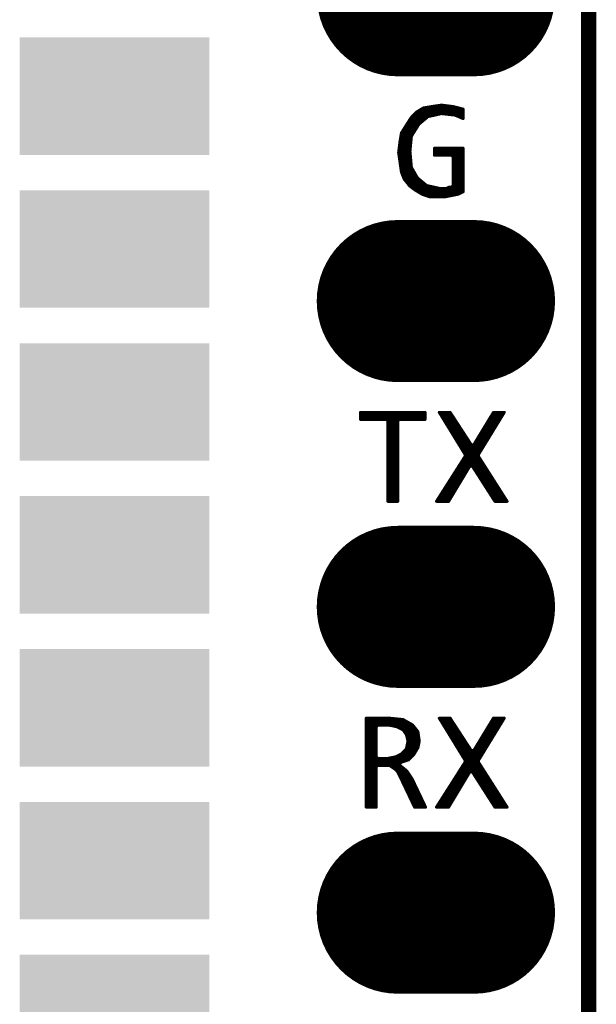
# Model space of a CAD drawing. Extents: x 18.3 to 60.8, y 24.9 to 93.
# Drawn here: x 46.1 to 50.9, y 67.2 to 75.4 of the extents above; entities that cross this region are included whole.
import ezdxf

# ---------------------------------------------------------------- set-up
doc = ezdxf.new("R2010")
doc.units = 0
doc.layers.get('0').update_dxf_attribs({"linetype": 'CONTINUOUS'})
doc.layers.add('SILKTOP_PHO', color=251, linetype='CONTINUOUS')
doc.layers.add('SOLDERTOP_PHO', color=18, linetype='CONTINUOUS')

# ---------------------------------------------------------------- blocks, each defined once
blk = doc.blocks.new('ROUND_1')
at = {"const_width": 0.0127}
blk.add_lwpolyline([(-0.0063, 0), (-0.0063, 0, 1), (0.0063, 0, 1), (-0.0063, 0)], format="xyb", dxfattribs=at)
blk = doc.blocks.new('RECTANGLE_19')
blk.add_solid([(0.7882, 0.4881), (0.7882, -0.4881), (-0.7882, 0.4881), (-0.7882, -0.4881)])
blk = doc.blocks.new('OBLONG_245')
at = {"const_width": 1.3462}
blk.add_lwpolyline([(0.3175, 0), (-0.3175, 0)], dxfattribs=at)
at = {"const_width": 0.6731}
for points in [[(-0.654, 0), (-0.654, 0, 1), (0.019, 0, 1), (-0.654, 0)], [(-0.019, 0), (-0.019, 0, 1), (0.654, 0, 1), (-0.019, 0)]]:
    blk.add_lwpolyline(points, format="xyb", dxfattribs=at)

msp = doc.modelspace()

# ---------------------------------------------------------------- linework, layer by layer
at = {"layer": 'SILKTOP_PHO'}
for points, const_width in [([(50.8, 25.9001), (50.8, 76.7001)], 0.127), ([(49.3705, 74.6552), (49.325, 74.6095)], 0.0254), ([(49.4269, 74.689), (49.3705, 74.6552)], 0.0254), ([(49.3776, 74.5363), (49.3776, 74.6592)], 0.0254), ([(49.403, 74.566), (49.403, 74.6745)], 0.0254), ([(49.496, 74.7004), (49.4269, 74.689)], 0.0254), ([(49.4284, 74.5874), (49.4284, 74.6892)], 0.0254), ([(49.4538, 74.6084), (49.4538, 74.6933)], 0.0254), ([(49.4792, 74.6206), (49.4792, 74.6976)], 0.0254), ([(49.5778, 74.7121), (49.496, 74.7004)], 0.0254), ([(49.5046, 74.6262), (49.5046, 74.7017)], 0.0254), ([(49.53, 74.6318), (49.53, 74.7052)], 0.0254), ([(49.5554, 74.6374), (49.5554, 74.709)], 0.0254), ([(49.6707, 74.7004), (49.5778, 74.7121)], 0.0254), ([(49.5808, 74.6417), (49.5808, 74.7118)], 0.0254), ([(49.6062, 74.6389), (49.6062, 74.7085)], 0.0254), ([(49.6316, 74.6361), (49.6316, 74.7055)], 0.0254), ([(49.657, 74.6333), (49.657, 74.7022)], 0.0254), ([(49.7561, 74.679), (49.6707, 74.7004)], 0.0254), ([(49.6824, 74.6305), (49.6824, 74.6976)], 0.0254), ([(49.7078, 74.6216), (49.7078, 74.6912)], 0.0254), ([(49.7332, 74.6107), (49.7332, 74.6849)], 0.0254), ([(49.7561, 74.6008), (49.7561, 74.679)], 0.0254), ([(49.325, 74.6095), (49.2435, 74.4814)], 0.0254), ([(49.3268, 74.4545), (49.3268, 74.6115)], 0.0254), ([(49.3522, 74.4957), (49.3522, 74.6369)], 0.0254), ([(49.3903, 74.5556), (49.4619, 74.6153)], 0.0254), ([(49.4619, 74.6153), (49.4675, 74.6178)], 0.0254), ([(49.4675, 74.6178), (49.575, 74.6417)], 0.0254), ([(49.575, 74.6417), (49.579, 74.642)], 0.0254), ([(49.579, 74.642), (49.6865, 74.63)], 0.0254), ([(49.6865, 74.63), (49.69, 74.629)], 0.0254), ([(49.69, 74.629), (49.7561, 74.6008)], 0.0254), ([(49.2506, 74.1378), (49.2506, 74.4926)], 0.0254), ([(49.276, 74.0865), (49.276, 74.5327)], 0.0254), ([(49.3014, 74.0547), (49.3014, 74.5726)], 0.0254), ([(49.3281, 74.4571), (49.3878, 74.5526)], 0.0254), ([(49.3878, 74.5526), (49.3903, 74.5556)], 0.0254), ([(49.2321, 74.4126), (49.2204, 74.3191)], 0.0254), ([(49.2435, 74.4814), (49.2321, 74.4126)], 0.0254), ([(49.3144, 74.3321), (49.3263, 74.4515)], 0.0254), ([(49.3263, 74.4515), (49.3281, 74.4571)], 0.0254), ([(49.2252, 74.2846), (49.2252, 74.3585)], 0.0254), ([(49.3141, 74.3308), (49.3144, 74.3321)], 0.0254), ([(49.3141, 74.3298), (49.3141, 74.3308)], 0.0254), ([(49.326, 74.1985), (49.3141, 74.3298)], 0.0254), ([(49.7561, 74.3539), (49.5186, 74.3539)], 0.0254), ([(49.5186, 74.3539), (49.5186, 74.2958)], 0.0254), ([(49.53, 74.2958), (49.53, 74.3539)], 0.0254), ([(49.5554, 74.2958), (49.5554, 74.3539)], 0.0254), ([(49.5808, 74.2958), (49.5808, 74.3539)], 0.0254), ([(49.6062, 74.2958), (49.6062, 74.3539)], 0.0254), ([(49.6316, 74.2958), (49.6316, 74.3539)], 0.0254), ([(49.657, 74.2958), (49.657, 74.3539)], 0.0254), ([(49.6824, 73.9661), (49.6824, 74.3539)], 0.0254), ([(49.7078, 73.9711), (49.7078, 74.3539)], 0.0254), ([(49.7332, 73.9811), (49.7332, 74.3539)], 0.0254), ([(49.7561, 73.9925), (49.7561, 74.3539)], 0.0254), ([(49.2204, 74.3191), (49.2437, 74.155)], 0.0254), ([(49.5186, 74.2958), (49.6613, 74.2958)], 0.0254), ([(49.6613, 74.2958), (49.674, 74.2831)], 0.0254), ([(49.674, 74.2831), (49.674, 74.0443)], 0.0254), ([(49.3278, 74.1931), (49.326, 74.1985)], 0.0254), ([(49.3268, 74.0303), (49.3268, 74.1954)], 0.0254), ([(49.3756, 74.1096), (49.3278, 74.1931)], 0.0254), ([(49.2437, 74.155), (49.2663, 74.0987)], 0.0254), ([(49.2663, 74.0987), (49.3118, 74.0415)], 0.0254), ([(49.3522, 74.0113), (49.3522, 74.1505)], 0.0254), ([(49.3784, 74.1063), (49.3756, 74.1096)], 0.0254), ([(49.3776, 73.9953), (49.3776, 74.107)], 0.0254), ([(49.45, 74.0466), (49.3784, 74.1063)], 0.0254), ([(49.403, 73.98), (49.403, 74.0857)], 0.0254), ([(49.3118, 74.0415), (49.3578, 74.0072)], 0.0254), ([(49.3578, 74.0072), (49.4157, 73.9724)], 0.0254), ([(49.4284, 73.9681), (49.4284, 74.0646)], 0.0254), ([(49.4556, 74.0438), (49.45, 74.0466)], 0.0254), ([(49.4538, 73.9597), (49.4538, 74.0443)], 0.0254), ([(49.563, 74.0199), (49.4556, 74.0438)], 0.0254), ([(49.4792, 73.9511), (49.4792, 74.0387)], 0.0254), ([(49.5046, 73.9496), (49.5046, 74.0329)], 0.0254), ([(49.53, 73.9496), (49.53, 74.0273)], 0.0254), ([(49.5554, 73.9496), (49.5554, 74.0217)], 0.0254), ([(49.5656, 74.0197), (49.563, 74.0199)], 0.0254), ([(49.6133, 74.0197), (49.5656, 74.0197)], 0.0254), ([(49.5808, 73.9496), (49.5808, 74.0197)], 0.0254), ([(49.6062, 73.9508), (49.6062, 74.0197)], 0.0254), ([(49.6192, 74.0209), (49.6133, 74.0197)], 0.0254), ([(49.6402, 74.0316), (49.6192, 74.0209)], 0.0254), ([(49.6316, 73.9559), (49.6316, 74.0273)], 0.0254), ([(49.6613, 74.0316), (49.6402, 74.0316)], 0.0254), ([(49.657, 73.961), (49.657, 74.0316)], 0.0254), ([(49.674, 74.0443), (49.6613, 74.0316)], 0.0254), ([(49.4157, 73.9724), (49.484, 73.9496)], 0.0254), ([(49.484, 73.9496), (49.6004, 73.9496)], 0.0254), ([(49.6004, 73.9496), (49.7167, 73.9729)], 0.0254), ([(49.7167, 73.9729), (49.7561, 73.9925)], 0.0254), ([(49.4396, 72.1604), (48.9036, 72.1604)], 0.0254), ([(48.9036, 72.1604), (48.9036, 72.102)], 0.0254), ([(48.9204, 72.102), (48.9204, 72.1604)], 0.0254), ([(48.9458, 72.102), (48.9458, 72.1604)], 0.0254), ([(48.9712, 72.102), (48.9712, 72.1604)], 0.0254), ([(48.9966, 72.102), (48.9966, 72.1604)], 0.0254), ([(49.022, 72.102), (49.022, 72.1604)], 0.0254), ([(49.0474, 72.102), (49.0474, 72.1604)], 0.0254), ([(49.0728, 72.102), (49.0728, 72.1604)], 0.0254), ([(49.0982, 72.102), (49.0982, 72.1604)], 0.0254), ([(49.1236, 72.1007), (49.1236, 72.1604)], 0.0254), ([(49.149, 71.4215), (49.149, 72.1604)], 0.0254), ([(49.1744, 71.4215), (49.1744, 72.1604)], 0.0254), ([(49.1998, 71.4215), (49.1998, 72.1604)], 0.0254), ([(49.2252, 72.102), (49.2252, 72.1604)], 0.0254), ([(49.2506, 72.102), (49.2506, 72.1604)], 0.0254), ([(49.276, 72.102), (49.276, 72.1604)], 0.0254), ([(49.3014, 72.102), (49.3014, 72.1604)], 0.0254), ([(49.3268, 72.102), (49.3268, 72.1604)], 0.0254), ([(49.3522, 72.102), (49.3522, 72.1604)], 0.0254), ([(49.3776, 72.102), (49.3776, 72.1604)], 0.0254), ([(49.403, 72.102), (49.403, 72.1604)], 0.0254), ([(49.4284, 72.102), (49.4284, 72.1604)], 0.0254), ([(49.4396, 72.102), (49.4396, 72.1604)], 0.0254), ([(49.6484, 72.1604), (49.5584, 72.1604)], 0.0254), ([(49.5584, 72.1604), (49.7736, 71.8094)], 0.0254), ([(49.5808, 72.1238), (49.5808, 72.1604)], 0.0254), ([(49.6062, 72.0824), (49.6062, 72.1604)], 0.0254), ([(49.6316, 72.041), (49.6316, 72.1604)], 0.0254), ([(49.8236, 71.8914), (49.6484, 72.1604)], 0.0254), ([(49.657, 71.9996), (49.657, 72.1469)], 0.0254), ([(50.0085, 72.1604), (49.8452, 71.8917)], 0.0254), ([(49.8833, 71.8094), (50.0982, 72.1604)], 0.0254), ([(49.9872, 71.979), (49.9872, 72.1251)], 0.0254), ([(50.0982, 72.1604), (50.0085, 72.1604)], 0.0254), ([(50.0126, 72.0207), (50.0126, 72.1604)], 0.0254), ([(50.038, 72.0621), (50.038, 72.1604)], 0.0254), ([(50.0634, 72.1035), (50.0634, 72.1604)], 0.0254), ([(50.0888, 72.1449), (50.0888, 72.1604)], 0.0254), ([(48.9036, 72.102), (49.118, 72.102)], 0.0254), ([(49.118, 72.102), (49.1307, 72.0893)], 0.0254), ([(49.1307, 72.0893), (49.1307, 71.4215)], 0.0254), ([(49.2128, 72.0893), (49.2255, 72.102)], 0.0254), ([(49.2128, 71.4215), (49.2128, 72.0893)], 0.0254), ([(49.2255, 72.102), (49.4396, 72.102)], 0.0254), ([(49.6824, 71.9582), (49.6824, 72.1081)], 0.0254), ([(49.7078, 71.9168), (49.7078, 72.0692)], 0.0254), ([(49.9364, 71.8962), (49.9364, 72.0415)], 0.0254), ([(49.9618, 71.9376), (49.9618, 72.0834)], 0.0254), ([(49.7332, 71.8751), (49.7332, 72.0301)], 0.0254), ([(49.7586, 71.8337), (49.7586, 71.9912)], 0.0254), ([(49.8856, 71.8134), (49.8856, 71.9582)], 0.0254), ([(49.911, 71.8548), (49.911, 71.9999)], 0.0254), ([(49.784, 71.6681), (49.784, 71.9524)], 0.0254), ([(49.8094, 71.7103), (49.8094, 71.9132)], 0.0254), ([(49.8452, 71.8917), (49.8236, 71.8914)], 0.0254), ([(49.8348, 71.7116), (49.8348, 71.8856)], 0.0254), ([(49.8602, 71.6717), (49.8602, 71.9165)], 0.0254), ([(49.7733, 71.7959), (49.5351, 71.4215)], 0.0254), ([(49.7736, 71.8094), (49.7733, 71.7959)], 0.0254), ([(49.8833, 71.7959), (49.8833, 71.8094)], 0.0254), ([(50.1216, 71.4215), (49.8833, 71.7959)], 0.0254), ([(49.6362, 71.4215), (49.8114, 71.7139)], 0.0254), ([(49.7332, 71.5833), (49.7332, 71.7329)], 0.0254), ([(49.7586, 71.6257), (49.7586, 71.7728)], 0.0254), ([(49.8114, 71.7139), (49.833, 71.7141)], 0.0254), ([(49.833, 71.7141), (50.0205, 71.4215)], 0.0254), ([(49.8856, 71.6321), (49.8856, 71.7923)], 0.0254), ([(49.911, 71.5924), (49.911, 71.7525)], 0.0254), ([(49.9364, 71.5528), (49.9364, 71.7126)], 0.0254), ([(49.6824, 71.4987), (49.6824, 71.6529)], 0.0254), ([(49.7078, 71.5411), (49.7078, 71.693)], 0.0254), ([(49.9618, 71.5129), (49.9618, 71.6727)], 0.0254), ([(49.9872, 71.4733), (49.9872, 71.6328)], 0.0254), ([(49.6316, 71.4215), (49.6316, 71.5731)], 0.0254), ([(49.657, 71.4563), (49.657, 71.613)], 0.0254), ([(50.0126, 71.4337), (50.0126, 71.5929)], 0.0254), ([(50.038, 71.4215), (50.038, 71.5528)], 0.0254), ([(49.5808, 71.4215), (49.5808, 71.4934)], 0.0254), ([(49.6062, 71.4215), (49.6062, 71.5333)], 0.0254), ([(50.0634, 71.4215), (50.0634, 71.5129)], 0.0254), ([(50.0888, 71.4215), (50.0888, 71.4731)], 0.0254), ([(49.1307, 71.4215), (49.2128, 71.4215)], 0.0254), ([(49.5351, 71.4215), (49.6362, 71.4215)], 0.0254), ([(49.5554, 71.4215), (49.5554, 71.4535)], 0.0254), ([(50.0205, 71.4215), (50.1216, 71.4215)], 0.0254), ([(50.1142, 71.4215), (50.1142, 71.4332)], 0.0254), ([(49.1411, 69.6204), (48.9514, 69.6204)], 0.0254), ([(48.9514, 69.6204), (48.9514, 68.8815)], 0.0254), ([(48.9712, 68.8815), (48.9712, 69.6204)], 0.0254), ([(48.9966, 68.8815), (48.9966, 69.6204)], 0.0254), ([(49.022, 68.8815), (49.022, 69.6204)], 0.0254), ([(49.0474, 69.562), (49.0474, 69.6204)], 0.0254), ([(49.0728, 69.562), (49.0728, 69.6204)], 0.0254), ([(49.0982, 69.562), (49.0982, 69.6204)], 0.0254), ([(49.1236, 69.562), (49.1236, 69.6204)], 0.0254), ([(49.2572, 69.6087), (49.1411, 69.6204)], 0.0254), ([(49.149, 69.5609), (49.149, 69.6194)], 0.0254), ([(49.1744, 69.5559), (49.1744, 69.6168)], 0.0254), ([(49.1998, 69.5508), (49.1998, 69.6143)], 0.0254), ([(49.2252, 69.5399), (49.2252, 69.6117)], 0.0254), ([(49.2506, 69.5272), (49.2506, 69.6092)], 0.0254), ([(49.3365, 69.5635), (49.2572, 69.6087)], 0.0254), ([(49.276, 69.4964), (49.276, 69.598)], 0.0254), ([(49.6484, 69.6204), (49.5584, 69.6204)], 0.0254), ([(49.5584, 69.6204), (49.7736, 69.2694)], 0.0254), ([(49.5808, 69.5838), (49.5808, 69.6204)], 0.0254), ([(49.6062, 69.5424), (49.6062, 69.6204)], 0.0254), ([(49.6316, 69.501), (49.6316, 69.6204)], 0.0254), ([(49.8236, 69.3514), (49.6484, 69.6204)], 0.0254), ([(49.657, 69.4596), (49.657, 69.6069)], 0.0254), ([(50.0085, 69.6204), (49.8452, 69.3517)], 0.0254), ([(49.8833, 69.2694), (50.0982, 69.6204)], 0.0254), ([(49.9872, 69.439), (49.9872, 69.5851)], 0.0254), ([(50.0982, 69.6204), (50.0085, 69.6204)], 0.0254), ([(50.0126, 69.4807), (50.0126, 69.6204)], 0.0254), ([(50.038, 69.5221), (50.038, 69.6204)], 0.0254), ([(50.0634, 69.5635), (50.0634, 69.6204)], 0.0254), ([(50.0888, 69.6049), (50.0888, 69.6204)], 0.0254), ([(49.0337, 69.5493), (49.0464, 69.562)], 0.0254), ([(49.0337, 69.2986), (49.0337, 69.5493)], 0.0254), ([(49.0464, 69.562), (49.1419, 69.562)], 0.0254), ([(49.1419, 69.562), (49.1442, 69.562)], 0.0254), ([(49.1442, 69.562), (49.2039, 69.55)], 0.0254), ([(49.2039, 69.55), (49.2072, 69.5488)], 0.0254), ([(49.2072, 69.5488), (49.2549, 69.5249)], 0.0254), ([(49.2549, 69.5249), (49.2597, 69.5206)], 0.0254), ([(49.2597, 69.5206), (49.2836, 69.4847)], 0.0254), ([(49.3014, 69.2737), (49.3014, 69.5836)], 0.0254), ([(49.3268, 69.2986), (49.3268, 69.5688)], 0.0254), ([(49.3804, 69.5084), (49.3365, 69.5635)], 0.0254), ([(49.3522, 69.3278), (49.3522, 69.5437)], 0.0254), ([(49.3776, 69.3702), (49.3776, 69.5119)], 0.0254), ([(49.3916, 69.4304), (49.3804, 69.5084)], 0.0254), ([(49.6824, 69.4182), (49.6824, 69.5681)], 0.0254), ([(49.7078, 69.3768), (49.7078, 69.5292)], 0.0254), ([(49.9618, 69.3976), (49.9618, 69.5434)], 0.0254), ([(49.2836, 69.4847), (49.2854, 69.4809)], 0.0254), ([(49.2854, 69.4809), (49.2973, 69.4332)], 0.0254), ([(49.2976, 69.4276), (49.2857, 69.3679)], 0.0254), ([(49.2973, 69.4332), (49.2976, 69.4276)], 0.0254), ([(49.3804, 69.375), (49.3916, 69.4304)], 0.0254), ([(49.7332, 69.3351), (49.7332, 69.4901)], 0.0254), ([(49.7586, 69.2937), (49.7586, 69.4512)], 0.0254), ([(49.911, 69.3148), (49.911, 69.4599)], 0.0254), ([(49.9364, 69.3562), (49.9364, 69.5015)], 0.0254), ([(49.2821, 69.3613), (49.2463, 69.3255)], 0.0254), ([(49.276, 69.2653), (49.276, 69.3552)], 0.0254), ([(49.2857, 69.3679), (49.2821, 69.3613)], 0.0254), ([(49.3466, 69.3184), (49.3804, 69.375)], 0.0254), ([(49.784, 69.1281), (49.784, 69.4124)], 0.0254), ([(49.8094, 69.1703), (49.8094, 69.3732)], 0.0254), ([(49.8452, 69.3517), (49.8236, 69.3514)], 0.0254), ([(49.8348, 69.1716), (49.8348, 69.3456)], 0.0254), ([(49.8602, 69.1317), (49.8602, 69.3765)], 0.0254), ([(49.8856, 69.2734), (49.8856, 69.4182)], 0.0254), ([(49.0464, 69.2859), (49.0337, 69.2986)], 0.0254), ([(49.1299, 69.2859), (49.0464, 69.2859)], 0.0254), ([(49.0474, 69.2277), (49.0474, 69.2859)], 0.0254), ([(49.0728, 69.2277), (49.0728, 69.2859)], 0.0254), ([(49.0982, 69.2277), (49.0982, 69.2859)], 0.0254), ([(49.1236, 69.2277), (49.1236, 69.2859)], 0.0254), ([(49.1322, 69.2861), (49.1299, 69.2859)], 0.0254), ([(49.1919, 69.2981), (49.1322, 69.2861)], 0.0254), ([(49.149, 69.2254), (49.149, 69.2894)], 0.0254), ([(49.1744, 69.2086), (49.1744, 69.2945)], 0.0254), ([(49.1952, 69.2993), (49.1919, 69.2981)], 0.0254), ([(49.243, 69.3232), (49.1952, 69.2993)], 0.0254), ([(49.1998, 69.1871), (49.1998, 69.3016)], 0.0254), ([(49.2252, 69.2427), (49.2252, 69.3143)], 0.0254), ([(49.2333, 69.2511), (49.3022, 69.2739)], 0.0254), ([(49.2463, 69.3255), (49.243, 69.3232)], 0.0254), ([(49.2506, 69.2567), (49.2506, 69.3298)], 0.0254), ([(49.3022, 69.2739), (49.3466, 69.3184)], 0.0254), ([(49.7736, 69.2694), (49.7733, 69.2559)], 0.0254), ([(49.8833, 69.2559), (49.8833, 69.2694)], 0.0254), ([(49.0337, 69.215), (49.0464, 69.2277)], 0.0254), ([(49.0337, 68.8815), (49.0337, 69.215)], 0.0254), ([(49.0464, 69.2277), (49.1419, 69.2277)], 0.0254), ([(49.1419, 69.2277), (49.1487, 69.2257)], 0.0254), ([(49.1487, 69.2257), (49.1846, 69.2018)], 0.0254), ([(49.1846, 69.2018), (49.1866, 69.2003)], 0.0254), ([(49.1866, 69.2003), (49.2105, 69.1764)], 0.0254), ([(49.2105, 69.1764), (49.2128, 69.1731)], 0.0254), ([(49.2252, 69.1482), (49.2252, 69.2351)], 0.0254), ([(49.2293, 69.229), (49.2333, 69.2511)], 0.0254), ([(49.2874, 69.1825), (49.2293, 69.229)], 0.0254), ([(49.2506, 69.0961), (49.2506, 69.212)], 0.0254), ([(49.276, 69.0428), (49.276, 69.1916)], 0.0254), ([(49.3337, 69.1131), (49.2874, 69.1825)], 0.0254), ([(49.7733, 69.2559), (49.5351, 68.8815)], 0.0254), ([(49.7332, 69.0433), (49.7332, 69.1929)], 0.0254), ([(49.7586, 69.0857), (49.7586, 69.2328)], 0.0254), ([(50.1216, 68.8815), (49.8833, 69.2559)], 0.0254), ([(49.8856, 69.0921), (49.8856, 69.2523)], 0.0254), ([(49.911, 69.0524), (49.911, 69.2125)], 0.0254), ([(49.2128, 69.1731), (49.2366, 69.1253)], 0.0254), ([(49.2366, 69.1253), (49.3527, 68.8815)], 0.0254), ([(49.3014, 68.9894), (49.3014, 69.1617)], 0.0254), ([(49.3268, 68.9361), (49.3268, 69.1236)], 0.0254), ([(49.4441, 68.8815), (49.3337, 69.1131)], 0.0254), ([(49.6362, 68.8815), (49.8114, 69.1739)], 0.0254), ([(49.6824, 68.9587), (49.6824, 69.1129)], 0.0254), ([(49.7078, 69.0011), (49.7078, 69.153)], 0.0254), ([(49.8114, 69.1739), (49.833, 69.1741)], 0.0254), ([(49.833, 69.1741), (50.0205, 68.8815)], 0.0254), ([(49.9364, 69.0128), (49.9364, 69.1726)], 0.0254), ([(49.9618, 68.9729), (49.9618, 69.1327)], 0.0254), ([(49.3522, 68.8828), (49.3522, 69.0745)], 0.0254), ([(49.3776, 68.8815), (49.3776, 69.0212)], 0.0254), ([(49.6316, 68.8815), (49.6316, 69.0331)], 0.0254), ([(49.657, 68.9163), (49.657, 69.073)], 0.0254), ([(49.9872, 68.9333), (49.9872, 69.0928)], 0.0254), ([(50.0126, 68.8937), (50.0126, 69.0529)], 0.0254), ([(50.038, 68.8815), (50.038, 69.0128)], 0.0254), ([(49.403, 68.8815), (49.403, 68.9679)], 0.0254), ([(49.5808, 68.8815), (49.5808, 68.9534)], 0.0254), ([(49.6062, 68.8815), (49.6062, 68.9933)], 0.0254), ([(50.0634, 68.8815), (50.0634, 68.9729)], 0.0254), ([(50.0888, 68.8815), (50.0888, 68.9331)], 0.0254), ([(48.9514, 68.8815), (49.0337, 68.8815)], 0.0254), ([(49.3527, 68.8815), (49.4441, 68.8815)], 0.0254), ([(49.4284, 68.8815), (49.4284, 68.9145)], 0.0254), ([(49.5351, 68.8815), (49.6362, 68.8815)], 0.0254), ([(49.5554, 68.8815), (49.5554, 68.9135)], 0.0254), ([(50.0205, 68.8815), (50.1216, 68.8815)], 0.0254), ([(50.1142, 68.8815), (50.1142, 68.8932)], 0.0254)]:
    msp.add_lwpolyline(points, dxfattribs=dict(at, const_width=const_width))
at = {"layer": 'SOLDERTOP_PHO', "const_width": 0.127}
msp.add_lwpolyline([(50.8, 25.9001), (50.8, 76.7001)], dxfattribs=at)

# ---------------------------------------------------------------- block references
at = {"layer": 'SILKTOP_PHO'}
for p in [(49.3705, 74.6552), (49.3776, 74.6592), (49.403, 74.6745), (49.4269, 74.689), (49.4284, 74.6892), (49.4538, 74.6933), (49.4792, 74.6976), (49.496, 74.7004), (49.5046, 74.7017), (49.53, 74.7052), (49.5554, 74.709), (49.5778, 74.7121), (49.5808, 74.7118), (49.6062, 74.7085), (49.6316, 74.7055), (49.657, 74.7022), (49.6707, 74.7004), (49.6824, 74.6976), (49.7078, 74.6912), (49.7332, 74.6849), (49.7561, 74.679), (49.7561, 74.679), (49.325, 74.6095), (49.325, 74.6095), (49.3268, 74.6115), (49.3522, 74.6369), (49.4284, 74.5874), (49.4538, 74.6084), (49.4619, 74.6153), (49.4675, 74.6178), (49.4792, 74.6206), (49.5046, 74.6262), (49.53, 74.6318), (49.5554, 74.6374), (49.575, 74.6417), (49.579, 74.642), (49.5808, 74.6417), (49.6062, 74.6389), (49.6316, 74.6361), (49.657, 74.6333), (49.6824, 74.6305), (49.6865, 74.63), (49.69, 74.629), (49.7078, 74.6216), (49.7332, 74.6107), (49.7561, 74.6008), (49.2506, 74.4926), (49.276, 74.5327), (49.3014, 74.5726), (49.3522, 74.4957), (49.3776, 74.5363), (49.3878, 74.5526), (49.3903, 74.5556), (49.403, 74.566), (49.2321, 74.4126), (49.2435, 74.4814), (49.3263, 74.4515), (49.3268, 74.4545), (49.3281, 74.4571), (49.2252, 74.3585), (49.3141, 74.3308), (49.3141, 74.3298), (49.3144, 74.3321), (49.5186, 74.3539), (49.53, 74.3539), (49.5554, 74.3539), (49.5808, 74.3539), (49.6062, 74.3539), (49.6316, 74.3539), (49.657, 74.3539), (49.6824, 74.3539), (49.7078, 74.3539), (49.7332, 74.3539), (49.7561, 74.3539), (49.2204, 74.3191), (49.2252, 74.2846), (49.5186, 74.2958), (49.53, 74.2958), (49.5554, 74.2958), (49.5808, 74.2958), (49.6062, 74.2958), (49.6316, 74.2958), (49.657, 74.2958), (49.6613, 74.2958), (49.674, 74.2831), (49.326, 74.1985), (49.3268, 74.1954), (49.3278, 74.1931), (49.2437, 74.155), (49.2506, 74.1378), (49.2663, 74.0987), (49.276, 74.0865), (49.3522, 74.1505), (49.3756, 74.1096), (49.3776, 74.107), (49.3784, 74.1063), (49.403, 74.0857), (49.3014, 74.0547), (49.3118, 74.0415), (49.3268, 74.0303), (49.3522, 74.0113), (49.3578, 74.0072), (49.4284, 74.0646), (49.45, 74.0466), (49.4538, 74.0443), (49.4556, 74.0438), (49.4792, 74.0387), (49.5046, 74.0329), (49.53, 74.0273), (49.5554, 74.0217), (49.563, 74.0199), (49.5656, 74.0197), (49.5808, 74.0197), (49.6062, 74.0197), (49.6133, 74.0197), (49.6192, 74.0209), (49.6316, 74.0273), (49.6402, 74.0316), (49.657, 74.0316), (49.6613, 74.0316), (49.674, 74.0443), (49.3776, 73.9953), (49.403, 73.98), (49.4157, 73.9724), (49.4284, 73.9681), (49.4538, 73.9597), (49.4792, 73.9511), (49.484, 73.9496), (49.5046, 73.9496), (49.53, 73.9496), (49.5554, 73.9496), (49.5808, 73.9496), (49.6004, 73.9496), (49.6062, 73.9508), (49.6316, 73.9559), (49.657, 73.961), (49.6824, 73.9661), (49.7078, 73.9711), (49.7167, 73.9729), (49.7332, 73.9811), (49.7561, 73.9925), (48.9036, 72.1604), (48.9204, 72.1604), (48.9458, 72.1604), (48.9712, 72.1604), (48.9966, 72.1604), (49.022, 72.1604), (49.0474, 72.1604), (49.0728, 72.1604), (49.0982, 72.1604), (49.1236, 72.1604), (49.149, 72.1604), (49.1744, 72.1604), (49.1998, 72.1604), (49.2252, 72.1604), (49.2506, 72.1604), (49.276, 72.1604), (49.3014, 72.1604), (49.3268, 72.1604), (49.3522, 72.1604), (49.3776, 72.1604), (49.403, 72.1604), (49.4284, 72.1604), (49.4396, 72.1604), (49.4396, 72.1604), (49.5584, 72.1604), (49.5808, 72.1604), (49.5808, 72.1238), (49.6062, 72.1604), (49.6316, 72.1604), (49.6484, 72.1604), (49.657, 72.1469), (49.9872, 72.1251), (50.0085, 72.1604), (50.0126, 72.1604), (50.038, 72.1604), (50.0634, 72.1604), (50.0888, 72.1604), (50.0888, 72.1449), (50.0982, 72.1604), (48.9036, 72.102), (48.9204, 72.102), (48.9458, 72.102), (48.9712, 72.102), (48.9966, 72.102), (49.022, 72.102), (49.0474, 72.102), (49.0728, 72.102), (49.0982, 72.102), (49.118, 72.102), (49.1236, 72.1007), (49.1307, 72.0893), (49.2128, 72.0893), (49.2252, 72.102), (49.2255, 72.102), (49.2506, 72.102), (49.276, 72.102), (49.3014, 72.102), (49.3268, 72.102), (49.3522, 72.102), (49.3776, 72.102), (49.403, 72.102), (49.4284, 72.102), (49.4396, 72.102), (49.6062, 72.0824), (49.6316, 72.041), (49.6824, 72.1081), (49.7078, 72.0692), (49.9364, 72.0415), (49.9618, 72.0834), (50.038, 72.0621), (50.0634, 72.1035), (49.657, 71.9996), (49.6824, 71.9582), (49.7332, 72.0301), (49.7586, 71.9912), (49.8856, 71.9582), (49.911, 71.9999), (49.9872, 71.979), (50.0126, 72.0207), (49.7078, 71.9168), (49.7332, 71.8751), (49.784, 71.9524), (49.8094, 71.9132), (49.8236, 71.8914), (49.8348, 71.8856), (49.8452, 71.8917), (49.8602, 71.9165), (49.9364, 71.8962), (49.9618, 71.9376), (49.7586, 71.8337), (49.7733, 71.7959), (49.7736, 71.8094), (49.8833, 71.8094), (49.8833, 71.7959), (49.8856, 71.8134), (49.911, 71.8548), (49.7332, 71.7329), (49.7586, 71.7728), (49.8114, 71.7139), (49.833, 71.7141), (49.8348, 71.7116), (49.8856, 71.7923), (49.911, 71.7525), (49.9364, 71.7126), (49.6824, 71.6529), (49.7078, 71.693), (49.784, 71.6681), (49.8094, 71.7103), (49.8602, 71.6717), (49.8856, 71.6321), (49.9618, 71.6727), (49.9872, 71.6328), (49.6316, 71.5731), (49.657, 71.613), (49.7332, 71.5833), (49.7586, 71.6257), (49.911, 71.5924), (49.9364, 71.5528), (50.0126, 71.5929), (50.038, 71.5528), (49.5808, 71.4934), (49.6062, 71.5333), (49.6824, 71.4987), (49.7078, 71.5411), (49.9618, 71.5129), (49.9872, 71.4733), (50.0634, 71.5129), (50.0888, 71.4731), (49.1307, 71.4215), (49.149, 71.4215), (49.1744, 71.4215), (49.1998, 71.4215), (49.2128, 71.4215), (49.5351, 71.4215), (49.5554, 71.4535), (49.5554, 71.4215), (49.5808, 71.4215), (49.6062, 71.4215), (49.6316, 71.4215), (49.6362, 71.4215), (49.657, 71.4563), (50.0126, 71.4337), (50.0205, 71.4215), (50.038, 71.4215), (50.0634, 71.4215), (50.0888, 71.4215), (50.1142, 71.4332), (50.1142, 71.4215), (50.1216, 71.4215), (50.1216, 71.4215), (48.9514, 69.6204), (48.9712, 69.6204), (48.9966, 69.6204), (49.022, 69.6204), (49.0474, 69.6204), (49.0728, 69.6204), (49.0982, 69.6204), (49.1236, 69.6204), (49.1411, 69.6204), (49.149, 69.6194), (49.1744, 69.6168), (49.1998, 69.6143), (49.2252, 69.6117), (49.2506, 69.6092), (49.2572, 69.6087), (49.276, 69.598), (49.5584, 69.6204), (49.5808, 69.6204), (49.6062, 69.6204), (49.6316, 69.6204), (49.6484, 69.6204), (49.657, 69.6069), (49.9872, 69.5851), (50.0085, 69.6204), (50.0126, 69.6204), (50.038, 69.6204), (50.0634, 69.6204), (50.0888, 69.6204), (50.0888, 69.6049), (50.0982, 69.6204), (49.0337, 69.5493), (49.0464, 69.562), (49.0474, 69.562), (49.0728, 69.562), (49.0982, 69.562), (49.1236, 69.562), (49.1419, 69.562), (49.1442, 69.562), (49.149, 69.5609), (49.1744, 69.5559), (49.1998, 69.5508), (49.2039, 69.55), (49.2072, 69.5488), (49.2252, 69.5399), (49.2506, 69.5272), (49.2549, 69.5249), (49.2597, 69.5206), (49.3014, 69.5836), (49.3268, 69.5688), (49.3365, 69.5635), (49.3522, 69.5437), (49.3776, 69.5119), (49.3804, 69.5084), (49.5808, 69.5838), (49.6062, 69.5424), (49.6824, 69.5681), (49.7078, 69.5292), (49.9618, 69.5434), (50.038, 69.5221), (50.0634, 69.5635), (49.276, 69.4964), (49.2836, 69.4847), (49.2854, 69.4809), (49.2973, 69.4332), (49.2976, 69.4276), (49.2976, 69.4276), (49.3916, 69.4304), (49.6316, 69.501), (49.657, 69.4596), (49.7332, 69.4901), (49.7586, 69.4512), (49.911, 69.4599), (49.9364, 69.5015), (49.9872, 69.439), (50.0126, 69.4807), (49.276, 69.3552), (49.2821, 69.3613), (49.2857, 69.3679), (49.3776, 69.3702), (49.3804, 69.375), (49.6824, 69.4182), (49.7078, 69.3768), (49.784, 69.4124), (49.8094, 69.3732), (49.8236, 69.3514), (49.8348, 69.3456), (49.8452, 69.3517), (49.8602, 69.3765), (49.8856, 69.4182), (49.9364, 69.3562), (49.9618, 69.3976), (49.0337, 69.2986), (49.0464, 69.2859), (49.0474, 69.2859), (49.0728, 69.2859), (49.0982, 69.2859), (49.1236, 69.2859), (49.1299, 69.2859), (49.1322, 69.2861), (49.149, 69.2894), (49.1744, 69.2945), (49.1919, 69.2981), (49.1952, 69.2993), (49.1998, 69.3016), (49.2252, 69.3143), (49.243, 69.3232), (49.2463, 69.3255), (49.2506, 69.3298), (49.276, 69.2653), (49.3014, 69.2737), (49.3022, 69.2739), (49.3268, 69.2986), (49.3466, 69.3184), (49.3522, 69.3278), (49.7332, 69.3351), (49.7586, 69.2937), (49.7736, 69.2694), (49.8833, 69.2694), (49.8856, 69.2734), (49.911, 69.3148), (49.0337, 69.215), (49.0464, 69.2277), (49.0474, 69.2277), (49.0728, 69.2277), (49.0982, 69.2277), (49.1236, 69.2277), (49.1419, 69.2277), (49.1487, 69.2257), (49.149, 69.2254), (49.1744, 69.2086), (49.1846, 69.2018), (49.1866, 69.2003), (49.1998, 69.1871), (49.2105, 69.1764), (49.2252, 69.2427), (49.2252, 69.2351), (49.2293, 69.229), (49.2333, 69.2511), (49.2506, 69.2567), (49.2506, 69.212), (49.276, 69.1916), (49.2874, 69.1825), (49.7332, 69.1929), (49.7586, 69.2328), (49.7733, 69.2559), (49.8833, 69.2559), (49.8856, 69.2523), (49.911, 69.2125), (49.2128, 69.1731), (49.2252, 69.1482), (49.2366, 69.1253), (49.2506, 69.0961), (49.3014, 69.1617), (49.3268, 69.1236), (49.3337, 69.1131), (49.6824, 69.1129), (49.7078, 69.153), (49.784, 69.1281), (49.8094, 69.1703), (49.8114, 69.1739), (49.833, 69.1741), (49.8348, 69.1716), (49.8602, 69.1317), (49.9364, 69.1726), (49.9618, 69.1327), (49.276, 69.0428), (49.3522, 69.0745), (49.3776, 69.0212), (49.6316, 69.0331), (49.657, 69.073), (49.7332, 69.0433), (49.7586, 69.0857), (49.8856, 69.0921), (49.911, 69.0524), (49.9364, 69.0128), (49.9872, 69.0928), (50.0126, 69.0529), (50.038, 69.0128), (49.3014, 68.9894), (49.3268, 68.9361), (49.403, 68.9679), (49.5808, 68.9534), (49.6062, 68.9933), (49.6824, 68.9587), (49.7078, 69.0011), (49.9618, 68.9729), (49.9872, 68.9333), (50.0634, 68.9729), (50.0888, 68.9331), (48.9514, 68.8815), (48.9712, 68.8815), (48.9966, 68.8815), (49.022, 68.8815), (49.0337, 68.8815), (49.3522, 68.8828), (49.3527, 68.8815), (49.3776, 68.8815), (49.403, 68.8815), (49.4284, 68.9145), (49.4284, 68.8815), (49.4441, 68.8815), (49.4441, 68.8815), (49.5351, 68.8815), (49.5554, 68.9135), (49.5554, 68.8815), (49.5808, 68.8815), (49.6062, 68.8815), (49.6316, 68.8815), (49.6362, 68.8815), (49.657, 68.9163), (50.0126, 68.8937), (50.0205, 68.8815), (50.038, 68.8815), (50.0634, 68.8815), (50.0888, 68.8815), (50.1142, 68.8932), (50.1142, 68.8815), (50.1216, 68.8815), (50.1216, 68.8815)]:
    msp.add_blockref('ROUND_1', p, dxfattribs=at)
at = {"layer": 'SOLDERTOP_PHO'}
for name, p in [('OBLONG_245', (49.53, 75.6249)), ('RECTANGLE_19', (46.8584, 74.787)), ('RECTANGLE_19', (46.8584, 73.517)), ('OBLONG_245', (49.53, 73.0849)), ('RECTANGLE_19', (46.8584, 72.247)), ('RECTANGLE_19', (46.8584, 70.977)), ('OBLONG_245', (49.53, 70.5449)), ('RECTANGLE_19', (46.8584, 69.707)), ('RECTANGLE_19', (46.8584, 68.437)), ('OBLONG_245', (49.53, 68.0049)), ('RECTANGLE_19', (46.8584, 67.167))]:
    msp.add_blockref(name, p, dxfattribs=at)

doc.saveas('drawing.dxf')
